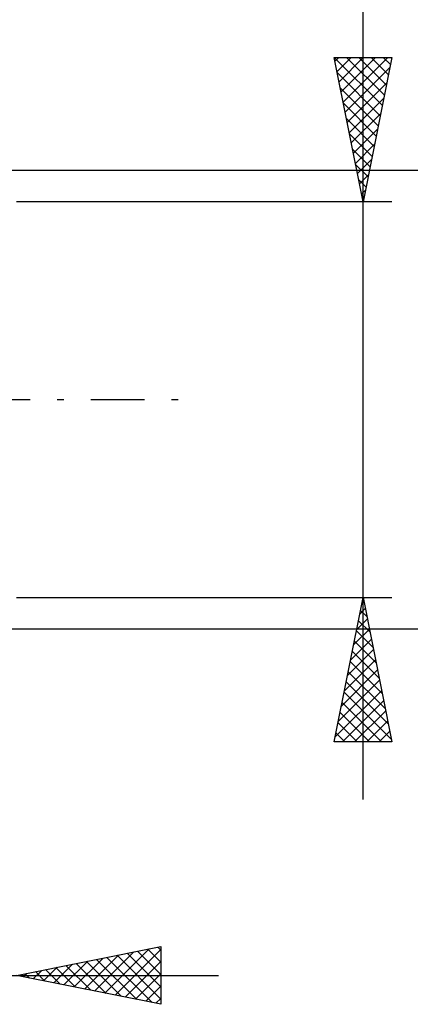
# Model space of a CAD drawing. Units: millimetres. Extents: x -27 to 147, y -36 to 43.
# Drawn here: x 110 to 124, y -21 to 13 of the extents above; entities that cross this region are included whole.
import ezdxf

# ---------------------------------------------------------------- set-up
doc = ezdxf.new("R2010")
doc.units = ezdxf.units.MM
doc.header["$LTSCALE"] = 4.65
doc.linetypes.add('LONGDASH_DASH', pattern=[0.85, 0.4, -0.2, 0.05, -0.2])
doc.layers.add('2', color=7, linetype='CONTINUOUS')
doc.layers.add('SK4', color=2, linetype='LONGDASH_DASH')

msp = doc.modelspace()

# ---------------------------------------------------------------- linework, layer by layer
at = {"layer": '2', "color": 7, "linetype": 'CONTINUOUS', "lineweight": 25}
for p, q in [((122, -13.85), (122, 29.25)), ((122, 6.85), (121, 11.85)), ((121, 11.85), (123, 11.85)), ((121.003, 11.85), (122.667, 10.186)), ((121.027, 11.717), (121.16, 11.85)), ((121.097, 11.363), (121.584, 11.85)), ((121.168, 11.01), (122.008, 11.85)), ((121.239, 10.656), (122.433, 11.85)), ((121.309, 10.303), (122.857, 11.85)), ((121.427, 11.85), (122.738, 10.539)), ((121.851, 11.85), (122.809, 10.893)), ((123, 11.85), (122, 6.85)), ((122.276, 11.85), (122.879, 11.246)), ((122.7, 11.85), (122.95, 11.6)), ((121.105, 11.323), (122.596, 9.832)), ((121.38, 9.949), (122.93, 11.499)), ((121.451, 9.595), (122.824, 10.968)), ((121.211, 10.793), (122.526, 9.479)), ((121.317, 10.263), (122.455, 9.125)), ((121.522, 9.242), (122.718, 10.438)), ((121.592, 8.888), (122.612, 9.908)), ((121.424, 9.732), (122.384, 8.771)), ((121.663, 8.535), (122.505, 9.377)), ((121.53, 9.202), (122.314, 8.418)), ((121.636, 8.672), (122.243, 8.064)), ((121.734, 8.181), (122.399, 8.847)), ((121.804, 7.828), (122.293, 8.317)), ((138, 7.937), (105.46, 7.937)), ((121.742, 8.141), (122.172, 7.711)), ((121.848, 7.611), (122.101, 7.357)), ((121.875, 7.474), (122.187, 7.786)), ((121.946, 7.121), (122.081, 7.256)), ((123, 6.85), (110, 6.85)), ((121.954, 7.081), (122.031, 7.004)), ((110, -6.85), (123, -6.85)), ((121, -11.85), (122, -6.85)), ((121.981, -6.947), (122.029, -6.995)), ((121.99, -6.901), (122.007, -6.884)), ((122, -6.85), (123, -11.85)), ((121.884, -7.431), (122.077, -7.237)), ((121.91, -7.3), (122.135, -7.526)), ((121.778, -7.962), (122.148, -7.591)), ((121.839, -7.654), (122.241, -8.056)), ((105.46, -7.938), (138, -7.938)), ((121.672, -8.492), (122.219, -7.945)), ((121.768, -8.008), (122.347, -8.586)), ((121.566, -9.022), (122.29, -8.298)), ((121.698, -8.361), (122.453, -9.117)), ((121.459, -9.553), (122.36, -8.652)), ((121.627, -8.715), (122.559, -9.647)), ((121.353, -10.083), (122.431, -9.005)), ((121.556, -9.068), (122.665, -10.177)), ((121.247, -10.613), (122.502, -9.359)), ((121.486, -9.422), (122.772, -10.708)), ((121.141, -11.144), (122.572, -9.712)), ((121.415, -9.775), (122.878, -11.238)), ((121.035, -11.674), (122.643, -10.066)), ((121.344, -10.129), (122.984, -11.768)), ((121.274, -10.482), (122.641, -11.85)), ((121.283, -11.85), (122.714, -10.419)), ((121.203, -10.836), (122.217, -11.85)), ((121.708, -11.85), (122.785, -10.773)), ((121.132, -11.19), (121.793, -11.85)), ((122.132, -11.85), (122.855, -11.127)), ((121.061, -11.543), (121.368, -11.85)), ((122.556, -11.85), (122.926, -11.48)), ((123, -11.85), (121, -11.85)), ((122.98, -11.85), (122.997, -11.834)), ((110, -19.938), (115, -18.938)), ((113.062, -20.55), (114.592, -19.019)), ((113.415, -20.621), (115, -19.036)), ((114.546, -19.028), (115, -19.482)), ((114.899, -18.958), (115, -19.058)), ((115, -18.938), (115, -20.938)), ((112.001, -20.338), (113.001, -19.337)), ((112.354, -20.408), (113.532, -19.231)), ((112.708, -20.479), (114.062, -19.125)), ((112.778, -19.382), (114.167, -20.771)), ((113.132, -19.311), (114.698, -20.877)), ((113.485, -19.24), (115, -20.755)), ((113.839, -19.17), (115, -20.331)), ((114.192, -19.099), (115, -19.907)), ((110.587, -20.055), (110.88, -19.762)), ((110.94, -20.126), (111.41, -19.655)), ((111.01, -19.735), (111.516, -20.241)), ((111.294, -20.196), (111.941, -19.549)), ((111.364, -19.665), (112.046, -20.347)), ((111.647, -20.267), (112.471, -19.443)), ((111.717, -19.594), (112.576, -20.453)), ((112.071, -19.523), (113.107, -20.559)), ((112.425, -19.453), (113.637, -20.665)), ((113.769, -20.691), (115, -19.46)), ((84.5, -19.938), (117, -19.938)), ((115, -20.938), (110, -19.938)), ((110.233, -19.984), (110.35, -19.868)), ((110.303, -19.877), (110.455, -20.028)), ((110.657, -19.806), (110.985, -20.135)), ((114.122, -20.762), (115, -19.884)), ((114.476, -20.833), (115, -20.308)), ((114.829, -20.903), (115, -20.733))]:
    msp.add_line(p, q, dxfattribs=at)
at = {"layer": 'SK4', "color": 2, "linetype": 'LONGDASH_DASH', "lineweight": 25}
msp.add_line((-6, 0), (116, 0), dxfattribs=at)

doc.saveas('drawing.dxf')
